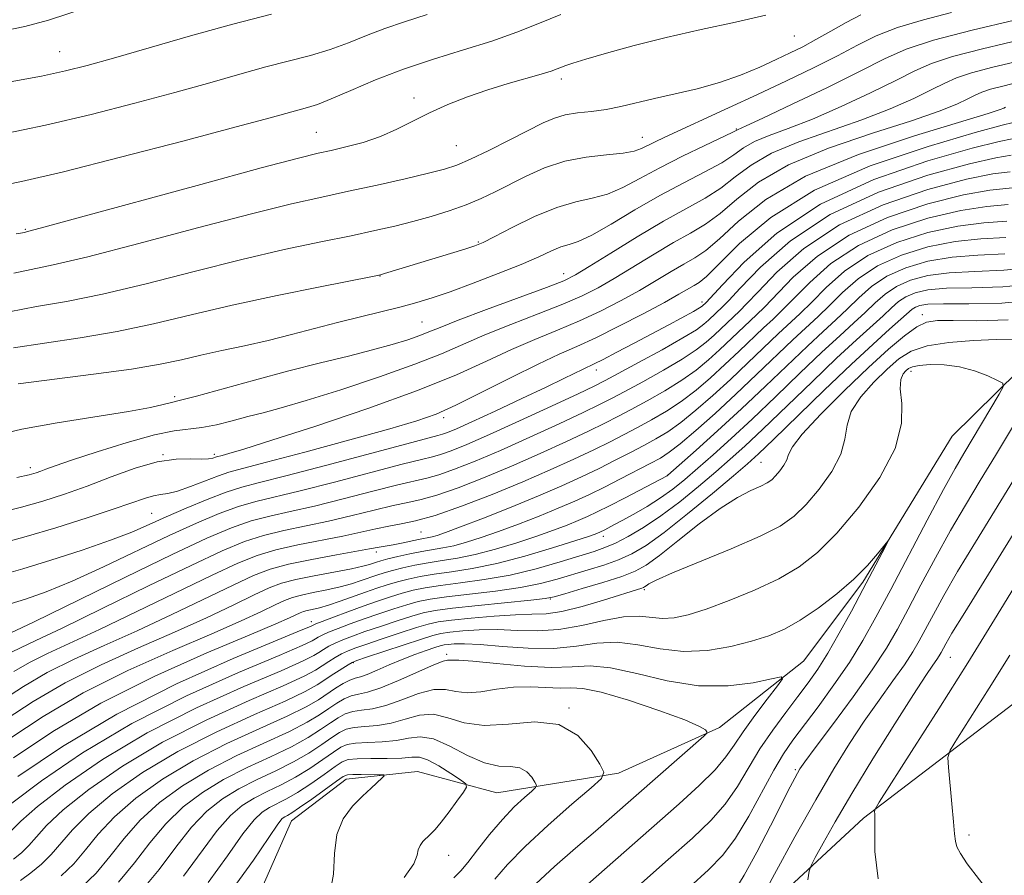
# Model space of a CAD drawing. Extents: x 2092300 to 2095200, y 314800 to 317700.
# Drawn here: x 2094845 to 2094978, y 315598 to 315714 of the extents above; entities that cross this region are included whole.
import ezdxf

# ---------------------------------------------------------------- set-up
doc = ezdxf.new("R2010")
doc.units = 0
doc.header["$MEASUREMENT"] = 0
for name, color, linetype, lineweight in [('DTM HARD BREAKLINE', 7, 'Continuous', 0), ('DTM SPOT ELEVATION', 2, 'Continuous', 13), ('INDEX CONTOUR', 41, 'Continuous', 13), ('INTERMEDIATE CONTOUR', 44, 'Continuous', 0)]:
    doc.layers.add(name, color=color, linetype=linetype, lineweight=lineweight)

msp = doc.modelspace()

# ---------------------------------------------------------------- linework, layer by layer
at = {"layer": 'DTM HARD BREAKLINE'}
for points in [[(2094982.72, 315669.13, 1024.91), (2094970.72, 315657.32, 1022.64), (2094958.66, 315637.56, 1021.73), (2094950.63, 315626.85, 1020.49), (2094939.22, 315617.87, 1018.22), (2094925.56, 315611.73, 1016.35), (2094909.1, 315609.03, 1012.83), (2094898.34, 315611.95, 1010.51), (2094888.7, 315610.89, 1009.37), (2094881.28, 315605.27, 1009.14), (2094874.35, 315589.45, 1007.5), (2094863.48, 315576.49, 1004.72), (2094850.91, 315564.68, 1003.25), (2094835.51, 315553.46, 1000.81)], [(2095000, 315638.299, 1039.385), (2094987.53, 315627.58, 1037.56), (2094958.73, 315605.64, 1031.7), (2094942.45, 315590.53, 1027.91), (2094917, 315583.81, 1022.83)]]:
    msp.add_polyline3d(points, dxfattribs=at)
at = {"layer": 'DTM SPOT ELEVATION'}
for p in [(2094949.36, 315711.45, 1067.15), (2094849.9, 315709.34, 1074.85), (2094917.84, 315705.63, 1067.55), (2094897.9, 315703.07, 1068.45), (2094884.66, 315698.43, 1068.95), (2094941.5, 315698.88, 1062.15), (2094928.8, 315697.74, 1064.75), (2094903.63, 315696.63, 1066.95), (2094845.29, 315685.31, 1068.15), (2094906.57, 315683.57, 1062.15), (2094893.27, 315678.98, 1061.95), (2094918.16, 315679.3, 1058.65), (2094936.86, 315675.46, 1050.45), (2094898.98, 315672.78, 1058.95), (2094966.69, 315673.78, 1028.55), (2094922.58, 315666.29, 1049.45), (2094965.16, 315666.1, 1023.45), (2094865.47, 315662.68, 1058.35), (2094901.92, 315659.83, 1051.65), (2094863.92, 315654.79, 1054.05), (2094870.85, 315654.86, 1054.35), (2094845.93, 315653.03, 1056.45), (2094944.87, 315653.77, 1028.95), (2094932.18, 315652.01, 1036.05), (2094862.38, 315646.85, 1050.95), (2094898.83, 315644.34, 1041.05), (2094923.52, 315643.76, 1033.45), (2094892.77, 315641.65, 1039.55), (2094929.07, 315636.54, 1025.75), (2094916.35, 315635.26, 1027.85), (2094883.98, 315632.19, 1032.55), (2094902.29, 315627.78, 1020.35), (2094970.49, 315627.37, 1030.85), (2094889.67, 315626.68, 1023.85), (2094918.85, 315620.51, 1016.05), (2094949.49, 315612.2, 1025.75), (2094973, 315603.34, 1034.35), (2094902.59, 315600.59, 1012.75)]:
    msp.add_point(p, dxfattribs=at)
at = {"layer": 'INDEX CONTOUR'}
for points in [[(2094840.713, 315690.965, 1070), (2094844.759, 315691.773, 1070), (2094850.417, 315693.093, 1070), (2094858.17, 315695.05, 1070), (2094866.603, 315697.248, 1070), (2094873.828, 315699.167, 1070), (2094878.434, 315700.411, 1070), (2094883.457, 315701.784, 1070), (2094884.803, 315702.212, 1070), (2094886.683, 315702.946, 1070), (2094889.339, 315704.103, 1070), (2094892.664, 315705.529, 1070), (2094896.463, 315707.002, 1070), (2094900.527, 315708.349, 1070), (2094904.605, 315709.588, 1070), (2094908.431, 315710.786, 1070), (2094911.815, 315711.994, 1070), (2094914.863, 315713.206, 1070), (2094917.754, 315714.397, 1070)], [(2094844.285, 315664.406, 1060), (2094854.513, 315665.686, 1060), (2094859.657, 315666.391, 1060), (2094863.506, 315667.046, 1060), (2094866.406, 315667.664, 1060), (2094869.019, 315668.27, 1060), (2094871.872, 315668.892, 1060), (2094874.959, 315669.553, 1060), (2094878.137, 315670.273, 1060), (2094881.292, 315671.064, 1060), (2094887.544, 315672.711, 1060), (2094890.649, 315673.482, 1060), (2094896.152, 315674.819, 1060), (2094898.28, 315675.388, 1060), (2094900.325, 315676.02, 1060), (2094902.759, 315676.863, 1060), (2094905.877, 315678.009, 1060), (2094909.279, 315679.312, 1060), (2094912.39, 315680.567, 1060), (2094914.766, 315681.603, 1060), (2094916.49, 315682.386, 1060), (2094917.775, 315682.917, 1060), (2094918.866, 315683.254, 1060), (2094920.124, 315683.677, 1060), (2094921.941, 315684.526, 1060), (2094924.581, 315686.023, 1060), (2094927.787, 315687.928, 1060), (2094931.179, 315689.886, 1060), (2094934.404, 315691.608, 1060), (2094937.248, 315693.071, 1060), (2094939.53, 315694.32, 1060), (2094941.17, 315695.396, 1060), (2094942.504, 315696.341, 1060), (2094943.972, 315697.191, 1060), (2094945.948, 315698.011, 1060), (2094948.548, 315698.962, 1060), (2094951.821, 315700.23, 1060), (2094955.705, 315701.914, 1060), (2094959.683, 315703.766, 1060), (2094963.126, 315705.454, 1060), (2094965.658, 315706.735, 1060), (2094967.913, 315707.74, 1060), (2094970.777, 315708.689, 1060), (2094974.843, 315709.748, 1060), (2094983.929, 315711.895, 1060)], [(2094842.075, 315638.547, 1050), (2094844.915, 315639.363, 1050), (2094848.725, 315640.53, 1050), (2094852.944, 315641.897, 1050), (2094856.787, 315643.226, 1050), (2094859.698, 315644.345, 1050), (2094862.021, 315645.348, 1050), (2094864.329, 315646.391, 1050), (2094867.029, 315647.574, 1050), (2094869.872, 315648.755, 1050), (2094872.445, 315649.736, 1050), (2094874.561, 315650.408, 1050), (2094876.946, 315651.025, 1050), (2094880.552, 315651.933, 1050), (2094885.912, 315653.346, 1050), (2094896.903, 315656.3, 1050), (2094901.126, 315657.401, 1050), (2094901.718, 315657.567, 1050), (2094902.403, 315657.814, 1050), (2094903.624, 315658.325, 1050), (2094905.728, 315659.264, 1050), (2094908.878, 315660.711, 1050), (2094912.49, 315662.394, 1050), (2094915.792, 315663.956, 1050), (2094918.184, 315665.116, 1050), (2094920.764, 315666.401, 1050), (2094922.278, 315667.115, 1050), (2094923.485, 315667.712, 1050), (2094925.357, 315668.675, 1050), (2094927.68, 315669.892, 1050), (2094932.4, 315672.402, 1050), (2094935.719, 315674.208, 1050), (2094936.524, 315674.666, 1050), (2094936.886, 315674.895, 1050), (2094937.451, 315675.424, 1050), (2094939.639, 315677.802, 1050), (2094942.579, 315680.882, 1050), (2094946.994, 315684.774, 1050), (2094952.918, 315688.707, 1050), (2094960.135, 315692.029, 1050), (2094967.458, 315694.572, 1050), (2094973.45, 315696.289, 1050), (2094977.073, 315697.192, 1050), (2094978.868, 315697.543, 1050)], [(2094842.173, 315621.594, 1040), (2094845.025, 315623.429, 1040), (2094848.241, 315625.32, 1040), (2094851.888, 315627.143, 1040), (2094855.949, 315628.98, 1040), (2094860.386, 315630.966, 1040), (2094865.08, 315633.16, 1040), (2094873.385, 315637.164, 1040), (2094876.158, 315638.446, 1040), (2094878.417, 315639.313, 1040), (2094880.885, 315639.988, 1040), (2094884.037, 315640.646, 1040), (2094887.379, 315641.258, 1040), (2094891.869, 315642.051, 1040), (2094893.189, 315642.302, 1040), (2094894.244, 315642.458, 1040), (2094895.078, 315642.609, 1040), (2094896.186, 315642.844, 1040), (2094898.472, 315643.346, 1040), (2094900.357, 315643.705, 1040), (2094901.007, 315643.886, 1040), (2094902.141, 315644.278, 1040), (2094904.156, 315645.033, 1040), (2094907.272, 315646.239, 1040), (2094911.013, 315647.72, 1040), (2094914.727, 315649.236, 1040), (2094917.9, 315650.598, 1040), (2094920.577, 315651.815, 1040), (2094922.94, 315652.949, 1040), (2094925.136, 315654.046, 1040), (2094927.167, 315655.089, 1040), (2094929, 315656.051, 1040), (2094930.637, 315656.937, 1040), (2094932.236, 315657.905, 1040), (2094933.993, 315659.151, 1040), (2094936.049, 315660.814, 1040), (2094938.332, 315662.807, 1040), (2094940.715, 315664.992, 1040), (2094943.072, 315667.221, 1040), (2094947.183, 315671.154, 1040), (2094950.161, 315673.932, 1040), (2094951.716, 315675.467, 1040), (2094953.661, 315677.435, 1040), (2094956.157, 315679.632, 1040), (2094959.338, 315681.748, 1040), (2094963.236, 315683.52, 1040), (2094967.459, 315684.867, 1040), (2094971.51, 315685.754, 1040), (2094975.023, 315686.2, 1040), (2094978.153, 315686.433, 1040)], [(2094843.439, 315607.656, 1030), (2094847.448, 315610.662, 1030), (2094852.991, 315614.444, 1030), (2094859.706, 315618.45, 1030), (2094867.098, 315622.176, 1030), (2094874.128, 315625.322, 1030), (2094879.622, 315627.637, 1030), (2094882.755, 315628.975, 1030), (2094884.094, 315629.597, 1030), (2094884.555, 315629.87, 1030), (2094884.924, 315630.104, 1030), (2094885.469, 315630.394, 1030), (2094886.329, 315630.782, 1030), (2094887.604, 315631.294, 1030), (2094889.232, 315631.907, 1030), (2094891.115, 315632.584, 1030), (2094893.138, 315633.282, 1030), (2094895.136, 315633.945, 1030), (2094896.93, 315634.508, 1030), (2094898.452, 315634.932, 1030), (2094900.075, 315635.266, 1030), (2094902.285, 315635.582, 1030), (2094908.927, 315636.356, 1030), (2094912.294, 315636.83, 1030), (2094915.017, 315637.362, 1030), (2094917.254, 315637.943, 1030), (2094921.452, 315639.204, 1030), (2094923.587, 315639.879, 1030), (2094925.58, 315640.591, 1030), (2094927.38, 315641.395, 1030), (2094929.298, 315642.531, 1030), (2094931.736, 315644.288, 1030), (2094934.907, 315646.799, 1030), (2094938.28, 315649.574, 1030), (2094941.134, 315651.965, 1030), (2094943.014, 315653.567, 1030), (2094944.524, 315654.936, 1030), (2094946.534, 315656.866, 1030), (2094953.4, 315663.536, 1030), (2094957.062, 315667.034, 1030), (2094960.035, 315669.787, 1030), (2094962.256, 315671.777, 1030), (2094965.319, 315674.489, 1030), (2094965.759, 315674.789, 1030), (2094966.337, 315675.011, 1030), (2094967.46, 315675.161, 1030), (2094969.57, 315675.219, 1030), (2094972.974, 315675.207, 1030), (2094977.439, 315675.324, 1030), (2094982.597, 315675.813, 1030)], [(2094983.518, 315651.342, 1030), (2094972.427, 315633.473, 1030), (2094970.709, 315630.65, 1030), (2094969.863, 315629.205, 1030), (2094969.233, 315628.037, 1030), (2094968.974, 315627.592, 1030), (2094968.637, 315627.078, 1030), (2094968.115, 315626.333, 1030), (2094967.159, 315624.928, 1030), (2094965.485, 315622.368, 1030), (2094962.949, 315618.387, 1030), (2094959.976, 315613.627, 1030), (2094957.13, 315608.96, 1030), (2094954.873, 315605.112, 1030), (2094953.25, 315602.227, 1030), (2094952.205, 315600.304, 1030), (2094951.65, 315599.231, 1030), (2094951.391, 315598.45, 1030), (2094951.206, 315597.29, 1030)], [(2094852.824, 315596.234, 1020), (2094854.845, 315598.198, 1020), (2094856.729, 315600.443, 1020), (2094858.647, 315602.867, 1020), (2094860.824, 315605.335, 1020), (2094863.443, 315607.728, 1020), (2094866.524, 315610.003, 1020), (2094870.048, 315612.132, 1020), (2094873.919, 315614.087, 1020), (2094881.013, 315617.347, 1020), (2094883.41, 315618.596, 1020), (2094885.089, 315619.623, 1020), (2094886.348, 315620.479, 1020), (2094887.438, 315621.201, 1020), (2094888.441, 315621.774, 1020), (2094889.393, 315622.169, 1020), (2094890.371, 315622.401, 1020), (2094891.608, 315622.674, 1020), (2094893.375, 315623.236, 1020), (2094895.796, 315624.232, 1020), (2094900.563, 315626.367, 1020), (2094901.835, 315626.866, 1020), (2094902.424, 315627.008, 1020), (2094902.703, 315627.006, 1020), (2094903.061, 315627.018, 1020), (2094903.957, 315626.998, 1020), (2094905.862, 315626.851, 1020), (2094909.031, 315626.529, 1020), (2094912.841, 315626.18, 1020), (2094916.45, 315626.003, 1020), (2094919.271, 315626.103, 1020), (2094921.723, 315626.215, 1020), (2094924.48, 315625.98, 1020), (2094928.035, 315625.185, 1020), (2094932.15, 315624.194, 1020), (2094936.41, 315623.514, 1020), (2094940.411, 315623.508, 1020), (2094943.809, 315623.951, 1020), (2094946.276, 315624.474, 1020), (2094947.566, 315624.73, 1020), (2094947.775, 315624.481, 1020), (2094947.08, 315623.515, 1020), (2094945.701, 315621.733, 1020), (2094944.012, 315619.504, 1020), (2094942.429, 315617.313, 1020), (2094941.224, 315615.509, 1020), (2094940.104, 315613.9, 1020), (2094938.632, 315612.16, 1020), (2094936.482, 315610.032, 1020), (2094933.762, 315607.554, 1020), (2094921.435, 315596.666, 1020)], [(2094873.332, 315596.005, 1010), (2094876.138, 315599.918, 1010), (2094878.21, 315603.014, 1010), (2094879.438, 315604.795, 1010), (2094880.058, 315605.561, 1010), (2094880.391, 315605.813, 1010), (2094880.74, 315605.999, 1010), (2094881.339, 315606.353, 1010), (2094882.405, 315607.056, 1010), (2094884.037, 315608.2, 1010), (2094887.401, 315610.619, 1010), (2094888.313, 315611.252, 1010), (2094888.895, 315611.499, 1010), (2094889.595, 315611.542, 1010), (2094890.724, 315611.534, 1010), (2094893.147, 315611.493, 1010), (2094893.749, 315611.465, 1010), (2094893.86, 315611.353, 1010), (2094893.571, 315611.058, 1010), (2094892.077, 315609.676, 1010), (2094890.923, 315608.585, 1010), (2094889.576, 315607.223, 1010), (2094888.302, 315605.519, 1010), (2094887.419, 315603.391, 1010), (2094887.103, 315600.816, 1010), (2094886.969, 315598.025, 1010), (2094886.489, 315595.311, 1010)]]:
    msp.add_polyline3d(points, dxfattribs=at)
at = {"layer": 'INTERMEDIATE CONTOUR'}
for points in [[(2094840.34, 315711.782, 1076), (2094845.204, 315712.775, 1076), (2094848.391, 315713.6, 1076), (2094853.622, 315715.348, 1076)], [(2094841.949, 315698.154, 1072), (2094848.017, 315699.41, 1072), (2094854.169, 315700.846, 1072), (2094860.096, 315702.358, 1072), (2094865.518, 315703.826, 1072), (2094870.227, 315705.15, 1072), (2094874.291, 315706.305, 1072), (2094877.847, 315707.285, 1072), (2094883.887, 315708.852, 1072), (2094886.522, 315709.645, 1072), (2094889, 315710.562, 1072), (2094891.43, 315711.545, 1072), (2094893.924, 315712.506, 1072), (2094896.611, 315713.403, 1072), (2094899.676, 315714.391, 1072)], [(2094843.094, 315674.134, 1064), (2094846.785, 315674.841, 1064), (2094850.843, 315675.551, 1064), (2094855.708, 315676.529, 1064), (2094861.636, 315677.948, 1064), (2094868.144, 315679.611, 1064), (2094874.563, 315681.224, 1064), (2094880.328, 315682.555, 1064), (2094885.281, 315683.608, 1064), (2094889.368, 315684.443, 1064), (2094892.603, 315685.126, 1064), (2094895.267, 315685.736, 1064), (2094897.709, 315686.358, 1064), (2094900.196, 315687.055, 1064), (2094902.66, 315687.82, 1064), (2094904.949, 315688.626, 1064), (2094906.973, 315689.461, 1064), (2094908.874, 315690.36, 1064), (2094913.081, 315692.511, 1064), (2094915.569, 315693.623, 1064), (2094918.299, 315694.518, 1064), (2094921.192, 315695.067, 1064), (2094923.945, 315695.372, 1064), (2094926.193, 315695.598, 1064), (2094927.693, 315695.879, 1064), (2094928.672, 315696.23, 1064), (2094930.431, 315697.115, 1064), (2094931.822, 315697.768, 1064), (2094940.473, 315701.742, 1064), (2094944.382, 315703.555, 1064), (2094948.292, 315705.395, 1064), (2094951.972, 315707.17, 1064), (2094955.207, 315708.801, 1064), (2094957.903, 315710.229, 1064), (2094960.442, 315711.483, 1064), (2094963.328, 315712.615, 1064), (2094966.872, 315713.666, 1064), (2094970.636, 315714.639, 1064)], [(2094843.225, 315705.25, 1074), (2094847.453, 315706.049, 1074), (2094850.713, 315706.738, 1074), (2094853.656, 315707.479, 1074), (2094857.208, 315708.484, 1074), (2094862.02, 315709.888, 1074), (2094867.65, 315711.51, 1074), (2094873.379, 315713.091, 1074), (2094878.579, 315714.421, 1074)], [(2094843.695, 315679.376, 1066), (2094846.042, 315679.874, 1066), (2094849.052, 315680.497, 1066), (2094853.733, 315681.598, 1066), (2094860.647, 315683.389, 1066), (2094868.582, 315685.5, 1066), (2094875.881, 315687.417, 1066), (2094881.317, 315688.758, 1066), (2094885.389, 315689.673, 1066), (2094889.022, 315690.448, 1066), (2094892.897, 315691.297, 1066), (2094896.697, 315692.158, 1066), (2094899.858, 315692.897, 1066), (2094902.026, 315693.448, 1066), (2094903.682, 315693.996, 1066), (2094905.519, 315694.793, 1066), (2094908.02, 315695.996, 1066), (2094910.838, 315697.402, 1066), (2094915.368, 315699.698, 1066), (2094916.889, 315700.365, 1066), (2094918.349, 315700.79, 1066), (2094920.033, 315701.051, 1066), (2094921.915, 315701.254, 1066), (2094923.889, 315701.511, 1066), (2094925.893, 315701.907, 1066), (2094930.443, 315703.004, 1066), (2094933.221, 315703.628, 1066), (2094936.218, 315704.332, 1066), (2094939.233, 315705.175, 1066), (2094942.085, 315706.184, 1066), (2094944.676, 315707.263, 1066), (2094946.929, 315708.287, 1066), (2094948.818, 315709.174, 1066), (2094950.529, 315710.023, 1066), (2094952.298, 315710.974, 1066), (2094954.291, 315712.114, 1066), (2094956.384, 315713.294, 1066), (2094958.382, 315714.311, 1066)], [(2094844.016, 315684.696, 1068), (2094844.904, 315684.838, 1068), (2094845.179, 315684.896, 1068), (2094845.56, 315684.991, 1068), (2094847.295, 315685.453, 1068), (2094851.758, 315686.667, 1068), (2094869.02, 315691.389, 1068), (2094877.198, 315693.61, 1068), (2094882.232, 315694.943, 1068), (2094884.898, 315695.603, 1068), (2094886.654, 315695.994, 1068), (2094888.676, 315696.456, 1068), (2094890.994, 315697.075, 1068), (2094893.355, 315697.871, 1068), (2094895.574, 315698.848, 1068), (2094900.003, 315701.08, 1068), (2094902.484, 315702.185, 1068), (2094905.14, 315703.228, 1068), (2094907.892, 315704.185, 1068), (2094910.629, 315705.032, 1068), (2094915.117, 315706.314, 1068), (2094916.439, 315706.721, 1068), (2094917.256, 315707.012, 1068), (2094918.418, 315707.47, 1068), (2094919.4, 315707.801, 1068), (2094921.154, 315708.341, 1068), (2094923.959, 315709.162, 1068), (2094927.669, 315710.179, 1068), (2094932.033, 315711.273, 1068), (2094936.762, 315712.341, 1068), (2094941.413, 315713.351, 1068), (2094945.51, 315714.288, 1068)], [(2094843.689, 315669.27, 1062), (2094847.883, 315669.919, 1062), (2094852.678, 315670.618, 1062), (2094857.683, 315671.46, 1062), (2094862.625, 315672.508, 1062), (2094867.706, 315673.721, 1062), (2094873.246, 315675.031, 1062), (2094879.338, 315676.353, 1062), (2094885.173, 315677.542, 1062), (2094892.247, 315678.935, 1062), (2094893.34, 315679.165, 1062), (2094893.883, 315679.312, 1062), (2094904.753, 315682.629, 1062), (2094906.128, 315683.077, 1062), (2094907.228, 315683.535, 1062), (2094908.753, 315684.304, 1062), (2094911.193, 315685.565, 1062), (2094914.197, 315687.027, 1062), (2094917.205, 315688.276, 1062), (2094919.782, 315689.029, 1062), (2094922.003, 315689.508, 1062), (2094924.067, 315690.062, 1062), (2094926.167, 315690.965, 1062), (2094928.471, 315692.19, 1062), (2094931.141, 315693.638, 1062), (2094934.214, 315695.187, 1062), (2094937.234, 315696.635, 1062), (2094940.961, 315698.399, 1062), (2094941.672, 315698.762, 1062), (2094942.851, 315699.295, 1062), (2094945.12, 315700.354, 1062), (2094949.072, 315702.226, 1062), (2094953.841, 315704.518, 1062), (2094958.262, 315706.697, 1062), (2094961.556, 315708.364, 1062), (2094964.488, 315709.67, 1062), (2094968.214, 315710.905, 1062), (2094973.449, 315712.266, 1062), (2094979.162, 315713.594, 1062)], [(2094841.139, 315657.421, 1058), (2094844.78, 315658.262, 1058), (2094849.598, 315659.119, 1058), (2094859.249, 315660.645, 1058), (2094862.234, 315661.197, 1058), (2094863.947, 315661.592, 1058), (2094864.864, 315661.842, 1058), (2094866.469, 315662.224, 1058), (2094868.454, 315662.744, 1058), (2094876.281, 315664.899, 1058), (2094880.93, 315666.142, 1058), (2094885.232, 315667.229, 1058), (2094889.029, 315668.159, 1058), (2094892.277, 315668.976, 1058), (2094894.944, 315669.714, 1058), (2094897.057, 315670.371, 1058), (2094898.66, 315670.932, 1058), (2094899.907, 315671.424, 1058), (2094901.403, 315672.037, 1058), (2094903.866, 315673, 1058), (2094907.701, 315674.437, 1058), (2094915.812, 315677.442, 1058), (2094918.147, 315678.354, 1058), (2094919.736, 315679.132, 1058), (2094921.608, 315680.264, 1058), (2094924.51, 315682.084, 1058), (2094928.074, 315684.287, 1058), (2094931.652, 315686.41, 1058), (2094937.279, 315689.518, 1058), (2094939.439, 315690.882, 1058), (2094941.378, 315692.394, 1058), (2094943.502, 315694.008, 1058), (2094946.271, 315695.62, 1058), (2094949.978, 315697.152, 1058), (2094958.521, 315700.106, 1058), (2094962.338, 315701.601, 1058), (2094965.525, 315703.014, 1058), (2094967.991, 315704.21, 1058), (2094969.761, 315705.106, 1058), (2094971.338, 315705.809, 1058), (2094973.34, 315706.473, 1058), (2094976.236, 315707.229, 1058), (2094979.88, 315708.118, 1058)], [(2094844.114, 315651.711, 1056), (2094845.771, 315652.103, 1056), (2094846.726, 315652.365, 1056), (2094847.357, 315652.581, 1056), (2094848.058, 315652.846, 1056), (2094849.287, 315653.29, 1056), (2094851.519, 315654.055, 1056), (2094854.996, 315655.203, 1056), (2094859.04, 315656.463, 1056), (2094862.738, 315657.486, 1056), (2094865.419, 315658.027, 1056), (2094869.144, 315658.468, 1056), (2094871.134, 315658.864, 1056), (2094873.282, 315659.4, 1056), (2094875.407, 315659.96, 1056), (2094877.453, 315660.484, 1056), (2094879.879, 315661.136, 1056), (2094883.274, 315662.132, 1056), (2094887.96, 315663.606, 1056), (2094893.199, 315665.342, 1056), (2094897.987, 315667.04, 1056), (2094901.612, 315668.479, 1056), (2094907.472, 315671.026, 1056), (2094910.977, 315672.424, 1056), (2094914.689, 315673.854, 1056), (2094918.041, 315675.172, 1056), (2094920.64, 315676.297, 1056), (2094922.797, 315677.384, 1056), (2094924.996, 315678.649, 1056), (2094930.378, 315681.936, 1056), (2094933.032, 315683.51, 1056), (2094935.311, 315684.783, 1056), (2094937.344, 315685.986, 1056), (2094939.348, 315687.445, 1056), (2094941.587, 315689.392, 1056), (2094944.5, 315691.676, 1056), (2094948.57, 315694.05, 1056), (2094954.008, 315696.293, 1056), (2094959.941, 315698.298, 1056), (2094965.222, 315699.982, 1056), (2094968.97, 315701.289, 1056), (2094971.367, 315702.261, 1056), (2094972.855, 315702.967, 1056), (2094973.864, 315703.478, 1056), (2094974.762, 315703.878, 1056), (2094975.904, 315704.256, 1056), (2094977.583, 315704.697, 1056), (2094979.865, 315705.266, 1056)], [(2094841.842, 315646.979, 1054), (2094844.753, 315647.714, 1054), (2094847.643, 315648.533, 1054), (2094850.567, 315649.47, 1054), (2094853.632, 315650.56, 1054), (2094856.886, 315651.792, 1054), (2094860.138, 315652.963, 1054), (2094863.136, 315653.827, 1054), (2094865.667, 315654.212, 1054), (2094867.675, 315654.267, 1054), (2094869.145, 315654.217, 1054), (2094870.087, 315654.24, 1054), (2094870.631, 315654.329, 1054), (2094871.145, 315654.499, 1054), (2094871.902, 315654.698, 1054), (2094872.836, 315654.958, 1054), (2094874.843, 315655.563, 1054), (2094878.642, 315656.761, 1054), (2094884.594, 315658.689, 1054), (2094891.634, 315661.061, 1054), (2094898.341, 315663.483, 1054), (2094903.621, 315665.633, 1054), (2094907.686, 315667.477, 1054), (2094911.079, 315669.053, 1054), (2094914.253, 315670.411, 1054), (2094917.311, 315671.656, 1054), (2094920.27, 315672.903, 1054), (2094923.133, 315674.24, 1054), (2094925.857, 315675.637, 1054), (2094928.385, 315677.034, 1054), (2094930.667, 315678.372, 1054), (2094932.681, 315679.585, 1054), (2094934.411, 315680.609, 1054), (2094935.899, 315681.456, 1054), (2094937.408, 315682.454, 1054), (2094939.257, 315684.008, 1054), (2094941.796, 315686.39, 1054), (2094945.498, 315689.344, 1054), (2094950.869, 315692.479, 1054), (2094958.039, 315695.434, 1054), (2094965.637, 315697.966, 1054), (2094975.603, 315700.976, 1054), (2094977.209, 315701.509, 1054), (2094977.719, 315701.724, 1054), (2094977.967, 315701.849, 1054)], [(2094842.124, 315642.816, 1052), (2094845.392, 315643.717, 1052), (2094849.419, 315644.923, 1052), (2094853.638, 315646.257, 1052), (2094857.309, 315647.468, 1052), (2094861.532, 315648.93, 1052), (2094862.64, 315649.252, 1052), (2094863.554, 315649.403, 1052), (2094864.544, 315649.548, 1052), (2094865.858, 315649.875, 1052), (2094867.642, 315650.501, 1052), (2094871.398, 315651.959, 1052), (2094872.829, 315652.434, 1052), (2094874.672, 315652.93, 1052), (2094877.913, 315653.775, 1052), (2094883.125, 315655.172, 1052), (2094889.2, 315656.827, 1052), (2094894.613, 315658.326, 1052), (2094898.282, 315659.392, 1052), (2094900.884, 315660.309, 1052), (2094903.542, 315661.504, 1052), (2094907.066, 315663.255, 1052), (2094911.026, 315665.262, 1052), (2094914.686, 315667.079, 1052), (2094917.529, 315668.398, 1052), (2094919.933, 315669.458, 1052), (2094922.498, 315670.634, 1052), (2094925.626, 315672.183, 1052), (2094928.918, 315673.889, 1052), (2094931.774, 315675.419, 1052), (2094933.745, 315676.516, 1052), (2094935.791, 315677.708, 1052), (2094936.487, 315678.129, 1052), (2094937.472, 315678.922, 1052), (2094939.166, 315680.571, 1052), (2094941.964, 315683.377, 1052), (2094946.176, 315686.919, 1052), (2094952.088, 315690.596, 1052), (2094959.65, 315693.878, 1052), (2094967.474, 315696.531, 1052), (2094973.838, 315698.396, 1052), (2094977.482, 315699.391, 1052), (2094979.011, 315699.765, 1052)], [(2094843.204, 315634.613, 1048), (2094845.301, 315635.27, 1048), (2094848.087, 315636.267, 1048), (2094851.623, 315637.712, 1048), (2094855.873, 315639.641, 1048), (2094864.743, 315643.855, 1048), (2094868.441, 315645.544, 1048), (2094871.529, 315646.841, 1048), (2094874.133, 315647.786, 1048), (2094876.456, 315648.455, 1048), (2094882.476, 315649.895, 1048), (2094887.108, 315651.088, 1048), (2094896.292, 315653.512, 1048), (2094898.898, 315654.161, 1048), (2094900.367, 315654.512, 1048), (2094901.473, 315654.823, 1048), (2094902.905, 315655.331, 1048), (2094905.02, 315656.189, 1048), (2094908.088, 315657.529, 1048), (2094912.172, 315659.383, 1048), (2094916.499, 315661.383, 1048), (2094920.089, 315663.057, 1048), (2094922.291, 315664.099, 1048), (2094923.773, 315664.843, 1048), (2094925.534, 315665.783, 1048), (2094928.268, 315667.262, 1048), (2094931.456, 315669.01, 1048), (2094934.274, 315670.602, 1048), (2094936.103, 315671.72, 1048), (2094937.134, 315672.455, 1048), (2094937.764, 315673.006, 1048), (2094939.709, 315674.86, 1048), (2094940.486, 315675.657, 1048), (2094942.054, 315677.335, 1048), (2094944.795, 315680.192, 1048), (2094948.827, 315683.745, 1048), (2094954.202, 315687.315, 1048), (2094960.755, 315690.327, 1048), (2094967.458, 315692.631, 1048), (2094973.062, 315694.182, 1048), (2094976.663, 315694.994, 1048), (2094978.725, 315695.321, 1048)], [(2094843.23, 315630.637, 1046), (2094846.46, 315632.199, 1046), (2094858.814, 315638.25, 1046), (2094865.156, 315641.319, 1046), (2094869.852, 315643.514, 1046), (2094873.187, 315644.927, 1046), (2094875.821, 315645.837, 1046), (2094878.352, 315646.503, 1046), (2094881.119, 315647.118, 1046), (2094884.399, 315647.858, 1046), (2094888.305, 315648.829, 1046), (2094892.298, 315649.864, 1046), (2094895.68, 315650.724, 1046), (2094899.608, 315651.623, 1046), (2094901.227, 315652.079, 1046), (2094903.376, 315652.833, 1046), (2094906.163, 315653.935, 1046), (2094909.593, 315655.395, 1046), (2094913.558, 315657.169, 1046), (2094917.512, 315658.988, 1046), (2094920.801, 315660.53, 1046), (2094923.002, 315661.586, 1046), (2094924.622, 315662.404, 1046), (2094926.401, 315663.35, 1046), (2094928.861, 315664.681, 1046), (2094931.651, 315666.234, 1046), (2094934.204, 315667.74, 1046), (2094936.089, 315668.993, 1046), (2094937.434, 315670.043, 1046), (2094938.502, 315671.002, 1046), (2094941.968, 315674.296, 1046), (2094942.904, 315675.226, 1046), (2094944.47, 315676.868, 1046), (2094947.012, 315679.503, 1046), (2094950.659, 315682.717, 1046), (2094955.486, 315685.923, 1046), (2094961.376, 315688.625, 1046), (2094967.458, 315690.69, 1046), (2094972.674, 315692.075, 1046), (2094976.253, 315692.795, 1046), (2094978.582, 315693.099, 1046)], [(2094843.399, 315628.068, 1044), (2094844.625, 315628.68, 1044), (2094846.679, 315629.643, 1044), (2094850.249, 315631.344, 1044), (2094855.682, 315633.987, 1044), (2094861.953, 315637.052, 1044), (2094867.697, 315639.834, 1044), (2094871.894, 315641.795, 1044), (2094874.923, 315643.052, 1044), (2094877.509, 315643.887, 1044), (2094880.247, 315644.55, 1044), (2094886.323, 315645.82, 1044), (2094889.501, 315646.571, 1044), (2094892.506, 315647.32, 1044), (2094895.068, 315647.936, 1044), (2094897.052, 315648.348, 1044), (2094898.848, 315648.734, 1044), (2094900.982, 315649.336, 1044), (2094903.846, 315650.336, 1044), (2094907.306, 315651.681, 1044), (2094911.098, 315653.261, 1044), (2094914.944, 315654.955, 1044), (2094918.526, 315656.594, 1044), (2094921.514, 315658.003, 1044), (2094923.713, 315659.073, 1044), (2094925.47, 315659.966, 1044), (2094927.267, 315660.917, 1044), (2094929.453, 315662.099, 1044), (2094931.846, 315663.457, 1044), (2094934.134, 315664.877, 1044), (2094936.076, 315666.267, 1044), (2094937.733, 315667.631, 1044), (2094939.239, 315668.999, 1044), (2094944.226, 315673.733, 1044), (2094945.323, 315674.795, 1044), (2094949.228, 315678.813, 1044), (2094952.492, 315681.688, 1044), (2094956.77, 315684.531, 1044), (2094961.996, 315686.923, 1044), (2094967.458, 315688.749, 1044), (2094972.286, 315689.968, 1044), (2094975.843, 315690.597, 1044), (2094980.62, 315691.106, 1044)], [(2094843.698, 315625.452, 1042), (2094845.82, 315626.694, 1042), (2094848.257, 315627.912, 1042), (2094855.318, 315631.155, 1042), (2094860.381, 315633.574, 1042), (2094870.541, 315638.499, 1042), (2094874.026, 315640.121, 1042), (2094876.67, 315641.182, 1042), (2094879.197, 315641.937, 1042), (2094882.142, 315642.598, 1042), (2094888.246, 315643.783, 1042), (2094890.697, 315644.312, 1042), (2094892.713, 315644.777, 1042), (2094894.457, 315645.148, 1042), (2094896.129, 315645.441, 1042), (2094898.089, 315645.845, 1042), (2094900.737, 315646.592, 1042), (2094904.317, 315647.838, 1042), (2094908.45, 315649.427, 1042), (2094912.603, 315651.128, 1042), (2094916.33, 315652.74, 1042), (2094919.54, 315654.2, 1042), (2094922.227, 315655.476, 1042), (2094924.425, 315656.559, 1042), (2094926.319, 315657.528, 1042), (2094928.133, 315658.484, 1042), (2094930.045, 315659.518, 1042), (2094932.041, 315660.681, 1042), (2094934.063, 315662.014, 1042), (2094936.062, 315663.54, 1042), (2094938.032, 315665.219, 1042), (2094939.977, 315666.995, 1042), (2094941.883, 315668.798, 1042), (2094945.208, 315671.978, 1042), (2094946.485, 315673.169, 1042), (2094947.742, 315674.364, 1042), (2094949.3, 315675.934, 1042), (2094951.445, 315678.124, 1042), (2094954.324, 315680.66, 1042), (2094958.054, 315683.14, 1042), (2094962.616, 315685.221, 1042), (2094967.458, 315686.808, 1042), (2094971.898, 315687.861, 1042), (2094975.433, 315688.398, 1042), (2094978.296, 315688.655, 1042)], [(2094842.678, 315618.996, 1038), (2094846.352, 315621.406, 1038), (2094850.662, 315623.946, 1038), (2094855.52, 315626.375, 1038), (2094860.585, 315628.649, 1038), (2094865.455, 315630.777, 1038), (2094869.779, 315632.746, 1038), (2094873.404, 315634.467, 1038), (2094876.229, 315635.828, 1038), (2094878.263, 315636.768, 1038), (2094879.955, 315637.408, 1038), (2094881.866, 315637.92, 1038), (2094884.367, 315638.435, 1038), (2094889.409, 315639.375, 1038), (2094890.948, 315639.706, 1038), (2094891.837, 315639.947, 1038), (2094892.823, 315640.285, 1038), (2094893.41, 315640.459, 1038), (2094894.326, 315640.699, 1038), (2094895.692, 315641.03, 1038), (2094897.323, 315641.399, 1038), (2094898.963, 315641.729, 1038), (2094901.799, 315642.197, 1038), (2094903.265, 315642.496, 1038), (2094904.968, 315642.95, 1038), (2094906.973, 315643.584, 1038), (2094909.325, 315644.408, 1038), (2094912.013, 315645.412, 1038), (2094914.805, 315646.502, 1038), (2094917.412, 315647.564, 1038), (2094919.636, 315648.52, 1038), (2094921.634, 315649.438, 1038), (2094923.652, 315650.422, 1038), (2094925.847, 315651.532, 1038), (2094929.866, 315653.617, 1038), (2094931.229, 315654.355, 1038), (2094932.431, 315655.129, 1038), (2094933.923, 315656.288, 1038), (2094936.036, 315658.087, 1038), (2094938.631, 315660.395, 1038), (2094941.453, 315662.988, 1038), (2094944.261, 315665.644, 1038), (2094949.159, 315670.33, 1038), (2094952.58, 315673.501, 1038), (2094954.131, 315675.001, 1038), (2094955.878, 315676.745, 1038), (2094957.989, 315678.603, 1038), (2094960.622, 315680.356, 1038), (2094963.856, 315681.818, 1038), (2094967.459, 315682.925, 1038), (2094971.122, 315683.647, 1038), (2094974.613, 315684.001, 1038), (2094978.01, 315684.212, 1038)], [(2094843.183, 315616.398, 1036), (2094847.679, 315619.384, 1036), (2094853.083, 315622.573, 1036), (2094859.151, 315625.606, 1036), (2094865.22, 315628.317, 1036), (2094870.524, 315630.587, 1036), (2094874.478, 315632.332, 1036), (2094877.221, 315633.605, 1036), (2094879.074, 315634.493, 1036), (2094880.361, 315635.088, 1036), (2094881.432, 315635.493, 1036), (2094882.642, 315635.817, 1036), (2094884.242, 315636.15, 1036), (2094886.072, 315636.512, 1036), (2094887.87, 315636.909, 1036), (2094889.425, 315637.336, 1036), (2094890.736, 315637.767, 1036), (2094892.842, 315638.512, 1036), (2094893.834, 315638.828, 1036), (2094894.977, 315639.151, 1036), (2094896.382, 315639.506, 1036), (2094898.011, 315639.866, 1036), (2094899.793, 315640.192, 1036), (2094901.686, 315640.472, 1036), (2094903.774, 315640.798, 1036), (2094906.173, 315641.287, 1036), (2094908.93, 315642.014, 1036), (2094911.806, 315642.89, 1036), (2094914.495, 315643.783, 1036), (2094916.754, 315644.585, 1036), (2094918.596, 315645.284, 1036), (2094920.097, 315645.892, 1036), (2094921.37, 315646.442, 1036), (2094922.681, 315647.056, 1036), (2094924.331, 315647.878, 1036), (2094926.484, 315648.98, 1036), (2094932.157, 315651.936, 1036), (2094932.258, 315652.018, 1036), (2094936.08, 315655.413, 1036), (2094938.969, 315658.018, 1036), (2094942.208, 315661, 1036), (2094945.455, 315664.072, 1036), (2094951.135, 315669.506, 1036), (2094953.26, 315671.478, 1036), (2094954.999, 315673.07, 1036), (2094956.547, 315674.534, 1036), (2094958.094, 315676.056, 1036), (2094959.822, 315677.575, 1036), (2094961.907, 315678.964, 1036), (2094964.476, 315680.116, 1036), (2094967.459, 315680.984, 1036), (2094970.734, 315681.54, 1036), (2094974.203, 315681.803, 1036), (2094977.867, 315681.99, 1036)], [(2094843.688, 315613.8, 1034), (2094849.006, 315617.361, 1034), (2094855.505, 315621.199, 1034), (2094862.782, 315624.838, 1034), (2094869.855, 315627.986, 1034), (2094875.592, 315630.398, 1034), (2094879.177, 315631.918, 1034), (2094881.038, 315632.743, 1034), (2094882.459, 315633.408, 1034), (2094882.909, 315633.578, 1034), (2094883.418, 315633.714, 1034), (2094884.116, 315633.864, 1034), (2094885.071, 315634.086, 1034), (2094886.331, 315634.442, 1034), (2094887.903, 315634.967, 1034), (2094891.337, 315636.204, 1034), (2094892.861, 315636.739, 1034), (2094894.258, 315637.196, 1034), (2094895.628, 315637.603, 1034), (2094897.072, 315637.981, 1034), (2094898.699, 315638.332, 1034), (2094900.624, 315638.655, 1034), (2094902.95, 315638.972, 1034), (2094905.749, 315639.399, 1034), (2094909.082, 315640.077, 1034), (2094912.891, 315641.078, 1034), (2094916.638, 315642.196, 1034), (2094919.665, 315643.157, 1034), (2094921.495, 315643.758, 1034), (2094922.387, 315644.066, 1034), (2094923.056, 315644.338, 1034), (2094923.695, 315644.648, 1034), (2094924.953, 315645.307, 1034), (2094926.076, 315645.914, 1034), (2094927.624, 315646.769, 1034), (2094929.423, 315647.812, 1034), (2094931.24, 315648.958, 1034), (2094932.911, 315650.152, 1034), (2094934.546, 315651.46, 1034), (2094936.321, 315652.978, 1034), (2094938.391, 315654.798, 1034), (2094940.821, 315656.991, 1034), (2094943.65, 315659.622, 1034), (2094946.852, 315662.68, 1034), (2094950.128, 315665.836, 1034), (2094953.111, 315668.682, 1034), (2094955.518, 315670.914, 1034), (2094957.418, 315672.639, 1034), (2094958.962, 315674.067, 1034), (2094960.311, 315675.367, 1034), (2094961.654, 315676.546, 1034), (2094963.191, 315677.573, 1034), (2094965.096, 315678.414, 1034), (2094967.459, 315679.043, 1034), (2094970.346, 315679.433, 1034), (2094973.794, 315679.604, 1034), (2094977.725, 315679.768, 1034), (2094982.032, 315680.182, 1034)], [(2094844.249, 315611.249, 1032), (2094850.284, 315615.333, 1032), (2094857.638, 315619.713, 1032), (2094865.734, 315623.793, 1032), (2094873.407, 315627.218, 1032), (2094879.344, 315629.695, 1032), (2094882.621, 315631.048, 1032), (2094883.868, 315631.575, 1032), (2094884.219, 315631.754, 1032), (2094884.588, 315631.911, 1032), (2094885.455, 315632.25, 1032), (2094886.973, 315632.827, 1032), (2094888.923, 315633.554, 1032), (2094890.995, 315634.307, 1032), (2094892.931, 315634.985, 1032), (2094894.689, 315635.567, 1032), (2094896.279, 315636.056, 1032), (2094897.762, 315636.456, 1032), (2094899.387, 315636.799, 1032), (2094901.454, 315637.118, 1032), (2094904.174, 315637.459, 1032), (2094907.399, 315637.897, 1032), (2094910.896, 315638.52, 1032), (2094914.416, 315639.367, 1032), (2094917.667, 315640.297, 1032), (2094922.261, 315641.728, 1032), (2094923.721, 315642.237, 1032), (2094925.147, 315642.848, 1032), (2094926.881, 315643.731, 1032), (2094928.95, 315644.944, 1032), (2094931.302, 315646.52, 1032), (2094933.854, 315648.445, 1032), (2094936.406, 315650.513, 1032), (2094938.728, 315652.472, 1032), (2094940.703, 315654.183, 1032), (2094942.672, 315655.963, 1032), (2094945.092, 315658.244, 1032), (2094951.764, 315664.686, 1032), (2094955.086, 315667.858, 1032), (2094957.777, 315670.35, 1032), (2094961.377, 315673.6, 1032), (2094962.527, 315674.677, 1032), (2094963.487, 315675.518, 1032), (2094964.475, 315676.181, 1032), (2094965.717, 315676.712, 1032), (2094967.46, 315677.102, 1032), (2094969.958, 315677.326, 1032), (2094973.384, 315677.406, 1032), (2094977.582, 315677.546, 1032), (2094982.315, 315677.997, 1032)], [(2094843.446, 315603.993, 1028), (2094844.654, 315605.226, 1028), (2094846.916, 315607.192, 1028), (2094850.647, 315610.075, 1028), (2094855.698, 315613.556, 1028), (2094861.775, 315617.186, 1028), (2094868.462, 315620.558, 1028), (2094874.849, 315623.425, 1028), (2094879.9, 315625.579, 1028), (2094882.889, 315626.901, 1028), (2094884.321, 315627.62, 1028), (2094885.006, 315628.05, 1028), (2094885.628, 315628.455, 1028), (2094886.35, 315628.878, 1028), (2094887.203, 315629.313, 1028), (2094888.235, 315629.761, 1028), (2094889.542, 315630.261, 1028), (2094891.235, 315630.86, 1028), (2094893.346, 315631.58, 1028), (2094895.584, 315632.322, 1028), (2094897.581, 315632.96, 1028), (2094899.142, 315633.407, 1028), (2094900.763, 315633.732, 1028), (2094903.116, 315634.045, 1028), (2094906.59, 315634.422, 1028), (2094913.693, 315635.14, 1028), (2094915.618, 315635.357, 1028), (2094916.84, 315635.588, 1028), (2094918.295, 315635.994, 1028), (2094920.644, 315636.68, 1028), (2094923.453, 315637.521, 1028), (2094926.014, 315638.334, 1028), (2094927.841, 315639.026, 1028), (2094929.331, 315639.853, 1028), (2094931.104, 315641.164, 1028), (2094933.596, 315643.159, 1028), (2094936.501, 315645.461, 1028), (2094939.331, 315647.548, 1028), (2094941.681, 315649.017, 1028), (2094943.5, 315649.949, 1028), (2094944.822, 315650.547, 1028), (2094945.706, 315650.995, 1028), (2094946.314, 315651.421, 1028), (2094946.836, 315651.933, 1028), (2094947.407, 315652.607, 1028), (2094947.953, 315653.373, 1028), (2094948.351, 315654.126, 1028), (2094948.588, 315654.846, 1028), (2094949.101, 315655.864, 1028), (2094950.442, 315657.597, 1028), (2094952.956, 315660.288, 1028), (2094956.172, 315663.493, 1028), (2094959.411, 315666.593, 1028), (2094962.123, 315669.083, 1028), (2094964.269, 315670.899, 1028), (2094965.934, 315672.094, 1028), (2094967.278, 315672.736, 1028), (2094968.754, 315672.975, 1028), (2094970.887, 315672.981, 1028), (2094974.086, 315672.935, 1028), (2094978.293, 315673.066, 1028)], [(2094843.683, 315600.079, 1026), (2094844.746, 315600.947, 1026), (2094845.76, 315601.934, 1026), (2094846.767, 315603.105, 1026), (2094848.152, 315604.636, 1026), (2094850.393, 315606.727, 1026), (2094853.846, 315609.488, 1026), (2094858.404, 315612.668, 1026), (2094863.843, 315615.923, 1026), (2094869.826, 315618.94, 1026), (2094875.57, 315621.528, 1026), (2094880.178, 315623.521, 1026), (2094883.024, 315624.828, 1026), (2094884.547, 315625.642, 1026), (2094886.333, 315626.805, 1026), (2094887.231, 315627.362, 1026), (2094888.077, 315627.845, 1026), (2094888.865, 315628.228, 1026), (2094889.851, 315628.614, 1026), (2094891.355, 315629.137, 1026), (2094893.553, 315629.878, 1026), (2094896.032, 315630.7, 1026), (2094898.232, 315631.413, 1026), (2094899.795, 315631.879, 1026), (2094901.158, 315632.171, 1026), (2094902.959, 315632.413, 1026), (2094905.622, 315632.695, 1026), (2094908.717, 315632.969, 1026), (2094911.603, 315633.151, 1026), (2094913.832, 315633.205, 1026), (2094915.751, 315633.287, 1026), (2094917.901, 315633.599, 1026), (2094920.631, 315634.268, 1026), (2094923.526, 315635.114, 1026), (2094928.71, 315636.733, 1026), (2094928.927, 315636.814, 1026), (2094929.098, 315636.908, 1026), (2094929.296, 315637.054, 1026), (2094929.672, 315637.314, 1026), (2094930.685, 315637.841, 1026), (2094932.874, 315638.807, 1026), (2094940.81, 315642.067, 1026), (2094944.72, 315643.761, 1026), (2094947.465, 315645.154, 1026), (2094949.355, 315646.475, 1026), (2094950.975, 315648.067, 1026), (2094952.747, 315650.16, 1026), (2094954.444, 315652.538, 1026), (2094955.68, 315654.875, 1026), (2094956.225, 315656.927, 1026), (2094956.498, 315658.793, 1026), (2094957.076, 315660.658, 1026), (2094958.369, 315662.642, 1026), (2094960.129, 315664.614, 1026), (2094961.938, 315666.377, 1026), (2094963.523, 315667.775, 1026), (2094965.181, 315668.815, 1026), (2094967.351, 315669.544, 1026), (2094970.301, 315670.012, 1026), (2094973.613, 315670.277, 1026), (2094976.699, 315670.399, 1026), (2094979.128, 315670.446, 1026)], [(2094844.608, 315597.165, 1024), (2094846.024, 315598.22, 1024), (2094847.438, 315599.376, 1024), (2094848.788, 315600.689, 1024), (2094851.651, 315604.046, 1024), (2094853.87, 315606.263, 1024), (2094857.045, 315608.902, 1024), (2094861.111, 315611.779, 1024), (2094865.912, 315614.659, 1024), (2094871.19, 315617.323, 1024), (2094876.291, 315619.631, 1024), (2094880.457, 315621.463, 1024), (2094883.158, 315622.754, 1024), (2094884.773, 315623.665, 1024), (2094887.037, 315625.156, 1024), (2094888.951, 315626.376, 1024), (2094889.496, 315626.695, 1024), (2094890.16, 315626.967, 1024), (2094891.475, 315627.414, 1024), (2094898.883, 315629.865, 1024), (2094900.446, 315630.35, 1024), (2094901.53, 315630.607, 1024), (2094902.722, 315630.773, 1024), (2094904.476, 315630.951, 1024), (2094906.716, 315631.099, 1024), (2094909.229, 315631.138, 1024), (2094911.851, 315631.038, 1024), (2094914.592, 315630.967, 1024), (2094917.504, 315631.143, 1024), (2094920.583, 315631.692, 1024), (2094923.596, 315632.377, 1024), (2094926.25, 315632.873, 1024), (2094928.342, 315632.952, 1024), (2094931.531, 315632.628, 1024), (2094933.108, 315632.721, 1024), (2094934.997, 315633.137, 1024), (2094937.44, 315633.914, 1024), (2094940.56, 315635.061, 1024), (2094943.993, 315636.47, 1024), (2094947.255, 315638.008, 1024), (2094950.006, 315639.619, 1024), (2094952.494, 315641.568, 1024), (2094955.114, 315644.2, 1024), (2094958.087, 315647.712, 1024), (2094960.936, 315651.703, 1024), (2094963.008, 315655.624, 1024), (2094963.863, 315659.007, 1024), (2094963.896, 315661.722, 1024), (2094963.709, 315663.719, 1024), (2094963.782, 315664.997, 1024), (2094964.086, 315665.735, 1024), (2094964.465, 315666.16, 1024), (2094964.831, 315666.462, 1024), (2094965.355, 315666.695, 1024), (2094966.276, 315666.874, 1024), (2094967.755, 315666.997, 1024), (2094969.645, 315666.979, 1024), (2094971.722, 315666.715, 1024), (2094973.766, 315666.154, 1024), (2094975.56, 315665.465, 1024), (2094976.887, 315664.87, 1024), (2094977.576, 315664.485, 1024), (2094977.63, 315664.003, 1024), (2094977.093, 315663.01, 1024), (2094972.32, 315654.985, 1024), (2094971.141, 315652.957, 1024), (2094969.557, 315650.091, 1024), (2094967.353, 315645.966, 1024), (2094962.41, 315636.58, 1024), (2094960.408, 315632.807, 1024), (2094958.644, 315629.653, 1024), (2094956.818, 315626.7, 1024), (2094954.731, 315623.652, 1024), (2094952.579, 315620.695, 1024), (2094949.161, 315616.153, 1024), (2094947.897, 315614.328, 1024), (2094946.571, 315612.118, 1024), (2094943.189, 315605.895, 1024), (2094941.405, 315602.911, 1024), (2094939.695, 315600.622, 1024), (2094937.749, 315598.619, 1024), (2094935.16, 315596.287, 1024)], [(2094980.777, 315661.684, 1026), (2094976.585, 315654.707, 1026), (2094974.519, 315651.311, 1026), (2094972.519, 315647.996, 1026), (2094970.514, 315644.551, 1026), (2094968.471, 315640.861, 1026), (2094966.506, 315637.188, 1026), (2094964.769, 315633.891, 1026), (2094963.318, 315631.175, 1026), (2094961.837, 315628.634, 1026), (2094959.915, 315625.706, 1026), (2094957.318, 315622.059, 1026), (2094954.525, 315618.269, 1026), (2094952.191, 315615.138, 1026), (2094950.798, 315613.246, 1026), (2094950.126, 315612.285, 1026), (2094949.785, 315611.722, 1026), (2094949.415, 315611.049, 1026), (2094948.793, 315609.859, 1026), (2094946.138, 315604.604, 1026), (2094944.298, 315601.026, 1026), (2094942.598, 315597.9, 1026), (2094941.299, 315595.852, 1026)], [(2094979.017, 315651.356, 1028), (2094973.87, 315642.99, 1028), (2094971.471, 315639.012, 1028), (2094969.59, 315635.756, 1028), (2094968.185, 315633.196, 1028), (2094966.276, 315629.606, 1028), (2094965.405, 315628.113, 1028), (2094964.276, 315626.392, 1028), (2094962.717, 315624.196, 1028), (2094960.842, 315621.598, 1028), (2094958.838, 315618.753, 1028), (2094956.829, 315615.734, 1028), (2094954.695, 315612.295, 1028), (2094952.255, 315608.11, 1028), (2094949.448, 315603.082, 1028), (2094946.693, 315598.036, 1028), (2094942.896, 315590.985, 1028)], [(2094983.963, 315644.752, 1032), (2094976.468, 315632.505, 1032), (2094972.843, 315626.659, 1032), (2094968.922, 315620.431, 1032), (2094965.238, 315614.636, 1032), (2094960.857, 315607.774, 1032), (2094960.293, 315606.822, 1032), (2094960.228, 315606.533, 1032), (2094960.255, 315606.173, 1032), (2094960.272, 315605.349, 1032), (2094960.253, 315603.747, 1032), (2094960.263, 315601.114, 1032), (2094960.727, 315597.416, 1032)], [(2094850.131, 315597.805, 1022), (2094851.817, 315599.444, 1022), (2094853.408, 315601.33, 1022), (2094855.149, 315603.457, 1022), (2094857.347, 315605.799, 1022), (2094860.244, 315608.315, 1022), (2094863.818, 315610.891, 1022), (2094867.98, 315613.395, 1022), (2094872.555, 315615.705, 1022), (2094877.012, 315617.734, 1022), (2094880.735, 315619.405, 1022), (2094883.284, 315620.675, 1022), (2094884.934, 315621.646, 1022), (2094887.257, 315623.191, 1022), (2094888.304, 315623.83, 1022), (2094889.197, 315624.297, 1022), (2094889.91, 315624.562, 1022), (2094890.622, 315624.763, 1022), (2094891.563, 315625.079, 1022), (2094892.898, 315625.637, 1022), (2094894.527, 315626.358, 1022), (2094896.284, 315627.109, 1022), (2094898.006, 315627.777, 1022), (2094899.533, 315628.318, 1022), (2094900.707, 315628.708, 1022), (2094901.443, 315628.938, 1022), (2094901.945, 315629.057, 1022), (2094902.485, 315629.133, 1022), (2094903.331, 315629.207, 1022), (2094904.714, 315629.229, 1022), (2094906.856, 315629.125, 1022), (2094909.859, 315628.868, 1022), (2094913.344, 315628.62, 1022), (2094916.81, 315628.593, 1022), (2094919.877, 315628.903, 1022), (2094922.653, 315629.297, 1022), (2094925.365, 315629.427, 1022), (2094928.202, 315629.072, 1022), (2094931.197, 315628.513, 1022), (2094934.343, 315628.157, 1022), (2094937.596, 315628.308, 1022), (2094940.756, 315628.851, 1022), (2094943.582, 315629.571, 1022), (2094945.927, 315630.316, 1022), (2094948.017, 315631.2, 1022), (2094950.165, 315632.403, 1022), (2094952.589, 315634.039, 1022), (2094955.098, 315635.961, 1022), (2094957.403, 315637.957, 1022), (2094959.264, 315639.824, 1022), (2094960.644, 315641.403, 1022), (2094962.016, 315643.125, 1022), (2094962.054, 315643.086, 1022), (2094961.7, 315642.395, 1022), (2094958.634, 315636.564, 1022), (2094957.084, 315633.646, 1022), (2094955.451, 315630.643, 1022), (2094953.902, 315627.934, 1022), (2094952.546, 315625.777, 1022), (2094951.257, 315623.944, 1022), (2094949.852, 315622.088, 1022), (2094948.206, 315619.938, 1022), (2094946.435, 315617.534, 1022), (2094944.714, 315614.991, 1022), (2094941.654, 315609.908, 1022), (2094940.018, 315607.535, 1022), (2094938.066, 315605.307, 1022), (2094935.573, 315602.924, 1022), (2094932.306, 315600.011, 1022), (2094916.548, 315586.032, 1022)], [(2094978.536, 315627.667, 1034), (2094975.737, 315623.203, 1034), (2094971.443, 315616.454, 1034), (2094970.458, 315614.838, 1034), (2094970.139, 315613.809, 1034), (2094970.214, 315612.483, 1034), (2094970.705, 315607.556, 1034), (2094970.925, 315605.134, 1034), (2094971.051, 315603.522, 1034), (2094971.166, 315602.522, 1034), (2094971.386, 315601.752, 1034), (2094971.85, 315600.84, 1034), (2094972.781, 315599.457, 1034), (2094974.424, 315597.282, 1034), (2094976.848, 315594.105, 1034), (2094979.408, 315590.16, 1034)], [(2094857.873, 315596.953, 1018), (2094860.049, 315599.555, 1018), (2094862.145, 315602.277, 1018), (2094864.301, 315604.871, 1018), (2094866.642, 315607.142, 1018), (2094869.231, 315609.114, 1018), (2094872.117, 315610.868, 1018), (2094875.283, 315612.47, 1018), (2094878.454, 315613.94, 1018), (2094881.292, 315615.289, 1018), (2094883.535, 315616.517, 1018), (2094885.245, 315617.6, 1018), (2094886.558, 315618.507, 1018), (2094887.619, 315619.211, 1018), (2094888.577, 315619.718, 1018), (2094889.588, 315620.041, 1018), (2094890.791, 315620.221, 1018), (2094892.267, 315620.428, 1018), (2094894.086, 315620.864, 1018), (2094896.249, 315621.635, 1018), (2094898.507, 315622.474, 1018), (2094900.546, 315623.023, 1018), (2094902.157, 315623.042, 1018), (2094903.555, 315622.773, 1018), (2094905.06, 315622.581, 1018), (2094906.917, 315622.728, 1018), (2094909.065, 315623.067, 1018), (2094911.369, 315623.349, 1018), (2094913.686, 315623.395, 1018), (2094917.665, 315623.222, 1018), (2094919.116, 315623.251, 1018), (2094920.734, 315623.166, 1018), (2094923.202, 315622.669, 1018), (2094926.904, 315621.581, 1018), (2094931.043, 315620.191, 1018), (2094934.523, 315618.905, 1018), (2094936.525, 315618.041, 1018), (2094937.34, 315617.555, 1018), (2094937.537, 315617.313, 1018), (2094937.531, 315617.144, 1018), (2094937.134, 315616.737, 1018), (2094924.665, 315605.784, 1018), (2094922.446, 315603.863, 1018), (2094919.749, 315601.547, 1018), (2094916.899, 315599.061, 1018), (2094914.369, 315596.739, 1018)], [(2094860.901, 315595.708, 1016), (2094863.37, 315598.668, 1016), (2094865.644, 315601.687, 1016), (2094867.778, 315604.406, 1016), (2094869.841, 315606.555, 1016), (2094871.938, 315608.226, 1016), (2094874.185, 315609.604, 1016), (2094876.647, 315610.852, 1016), (2094879.175, 315612.043, 1016), (2094881.57, 315613.231, 1016), (2094883.661, 315614.438, 1016), (2094885.4, 315615.578, 1016), (2094886.769, 315616.535, 1016), (2094887.8, 315617.221, 1016), (2094888.714, 315617.663, 1016), (2094889.783, 315617.912, 1016), (2094891.21, 315618.04, 1016), (2094892.927, 315618.182, 1016), (2094894.796, 315618.492, 1016), (2094896.702, 315619.037, 1016), (2094898.616, 315619.55, 1016), (2094900.529, 315619.679, 1016), (2094902.477, 315619.217, 1016), (2094904.669, 315618.534, 1016), (2094907.36, 315618.142, 1016), (2094910.676, 315618.349, 1016), (2094914.226, 315618.638, 1016), (2094917.491, 315618.287, 1016), (2094920.05, 315616.824, 1016), (2094921.879, 315614.781, 1016), (2094923.053, 315612.94, 1016), (2094923.589, 315611.835, 1016), (2094923.283, 315611.001, 1016), (2094921.87, 315609.724, 1016), (2094919.258, 315607.499, 1016), (2094916.027, 315604.672, 1016), (2094912.929, 315601.797, 1016), (2094910.553, 315599.332, 1016), (2094908.836, 315597.343, 1016)], [(2094866.691, 315597.78, 1014), (2094871.255, 315603.942, 1014), (2094873.04, 315605.968, 1014), (2094874.644, 315607.338, 1014), (2094876.254, 315608.341, 1014), (2094878.011, 315609.234, 1014), (2094879.896, 315610.147, 1014), (2094881.848, 315611.173, 1014), (2094883.786, 315612.359, 1014), (2094885.555, 315613.555, 1014), (2094886.98, 315614.563, 1014), (2094887.98, 315615.231, 1014), (2094888.851, 315615.607, 1014), (2094889.978, 315615.784, 1014), (2094891.63, 315615.86, 1014), (2094893.586, 315615.937, 1014), (2094895.506, 315616.12, 1014), (2094897.156, 315616.439, 1014), (2094898.726, 315616.625, 1014), (2094900.513, 315616.335, 1014), (2094902.713, 315615.37, 1014), (2094905.12, 315614.113, 1014), (2094907.424, 315613.092, 1014), (2094909.375, 315612.677, 1014), (2094910.954, 315612.602, 1014), (2094912.197, 315612.447, 1014), (2094913.142, 315611.907, 1014), (2094913.817, 315611.152, 1014), (2094914.25, 315610.473, 1014), (2094914.448, 315610.065, 1014), (2094914.335, 315609.758, 1014), (2094913.813, 315609.286, 1014), (2094912.824, 315608.432, 1014), (2094911.457, 315607.154, 1014), (2094909.841, 315605.459, 1014), (2094908.117, 315603.414, 1014), (2094906.485, 315601.343, 1014), (2094905.162, 315599.634, 1014), (2094904.235, 315598.51, 1014), (2094903.293, 315597.538, 1014)], [(2094870.012, 315596.893, 1012), (2094872.64, 315600.508, 1012), (2094874.732, 315603.478, 1012), (2094876.239, 315605.381, 1012), (2094877.351, 315606.449, 1012), (2094878.322, 315607.077, 1012), (2094880.618, 315608.25, 1012), (2094882.127, 315609.114, 1012), (2094883.912, 315610.28, 1012), (2094885.71, 315611.532, 1012), (2094887.191, 315612.591, 1012), (2094888.161, 315613.241, 1012), (2094888.987, 315613.551, 1012), (2094890.173, 315613.656, 1012), (2094892.05, 315613.679, 1012), (2094894.246, 315613.691, 1012), (2094896.217, 315613.748, 1012), (2094897.581, 315613.86, 1012), (2094898.608, 315613.854, 1012), (2094899.729, 315613.51, 1012), (2094901.238, 315612.701, 1012), (2094902.864, 315611.679, 1012), (2094904.198, 315610.787, 1012), (2094904.914, 315610.251, 1012), (2094905.01, 315609.82, 1012), (2094904.57, 315609.128, 1012), (2094903.703, 315607.926, 1012), (2094902.623, 315606.458, 1012), (2094901.571, 315605.087, 1012), (2094900.736, 315604.094, 1012), (2094900.091, 315603.417, 1012), (2094899.086, 315602.44, 1012), (2094898.699, 315601.94, 1012), (2094898.452, 315601.354, 1012), (2094898.306, 315600.594, 1012), (2094897.846, 315599.433, 1012), (2094896.567, 315597.607, 1012)]]:
    msp.add_polyline3d(points, dxfattribs=at)

doc.saveas('drawing.dxf')
